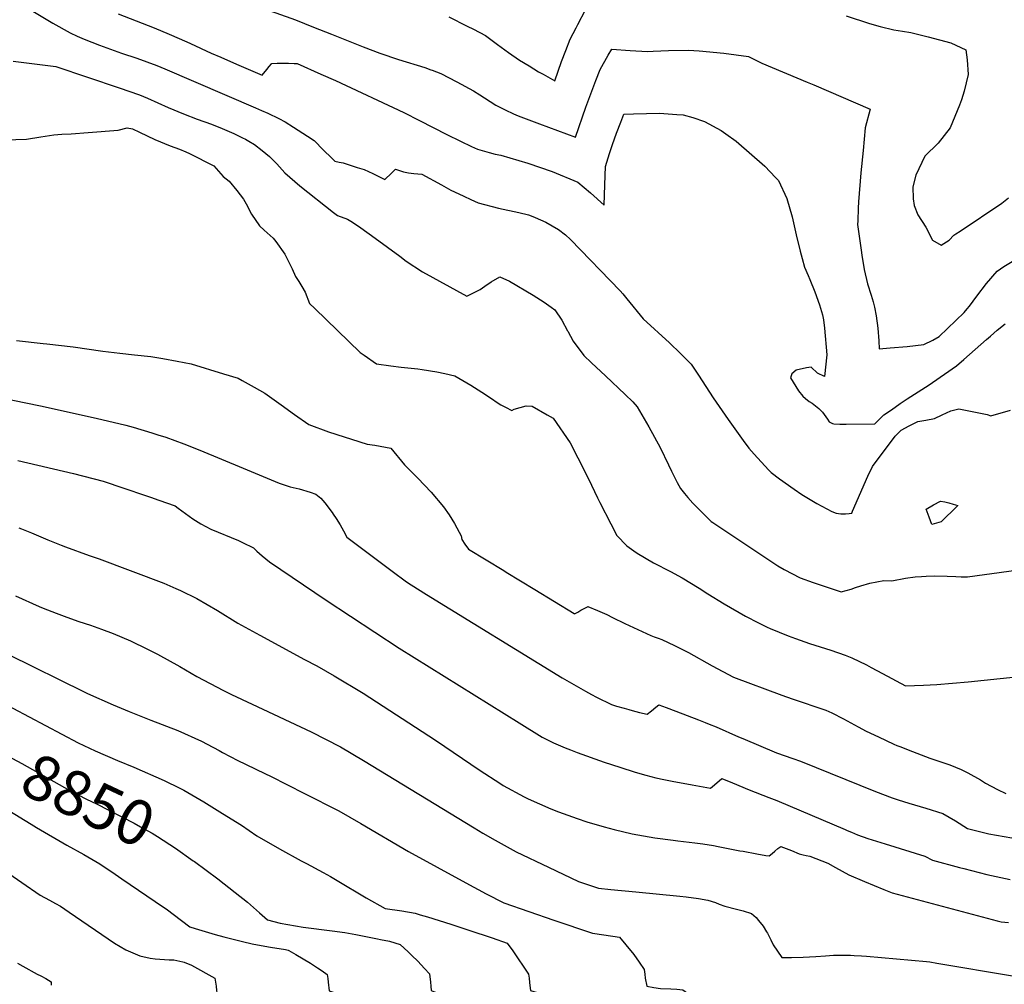
# Model space of a CAD drawing. Units: inches. Extents: x 2609537 to 2614834, y 1496664 to 1502122.
# Drawn here: x 2612055 to 2612685, y 1497899 to 1498516 of the extents above; entities that cross this region are included whole.
import ezdxf
from ezdxf.enums import TextEntityAlignment as Align

# ---------------------------------------------------------------- set-up
doc = ezdxf.new("R2010")
doc.units = ezdxf.units.IN
doc.header["$MEASUREMENT"] = 0
doc.layers.add('tile_2735_10_contour_10ft', color=186, linetype='Continuous')
doc.styles.add('Arial', font='arial.ttf')

msp = doc.modelspace()

# ---------------------------------------------------------------- linework, layer by layer
at = {"layer": 'tile_2735_10_contour_10ft'}
msp.add_line((2612364.55, 1498163.32, 8780), (2612366.1, 1498162.37, 8780), dxfattribs=at)
for points, elevation in [([(2612110.91, 1498548.2), (2612119.31, 1498544.4), (2612143.05, 1498533.79), (2612146.06, 1498537.51), (2612148.37, 1498540.35), (2612149.08, 1498541.22), (2612151.09, 1498543.12), (2612155.38, 1498547.1), (2612157.58, 1498549.02), (2612178.78, 1498538.32), (2612205.13, 1498525.61), (2612212.85, 1498522.07), (2612218.66, 1498520.11), (2612231.26, 1498515.68), (2612242.91, 1498511.09), (2612254.39, 1498506.53), (2612268.24, 1498500.92), (2612274.51, 1498498.5), (2612285.29, 1498494.39), (2612297.24, 1498490.37), (2612314.09, 1498485.08), (2612317.9, 1498483.74)], 8730), ([(2612061.04, 1498522.46), (2612076.11, 1498513.54), (2612087.14, 1498507.27), (2612091.54, 1498505.28), (2612096.08, 1498503.36), (2612105.88, 1498499.57), (2612120.04, 1498494.32), (2612129.74, 1498491.07), (2612142.59, 1498486.41), (2612147.69, 1498484.25), (2612205.77, 1498459.4)], 8750), ([(2612329.37, 1498517.68), (2612341.03, 1498511.55), (2612345.16, 1498509.69), (2612352.78, 1498505.57), (2612360.6, 1498499.87), (2612367.63, 1498494.87), (2612374.67, 1498489.9), (2612380.74, 1498486.15), (2612386.85, 1498482.5), (2612389.7, 1498480.86), (2612397.13, 1498476.71), (2612401.52, 1498488.92), (2612404.29, 1498496.13), (2612407.12, 1498503.28), (2612410.88, 1498510.64), (2612411.96, 1498512.74), (2612416.93, 1498522.09)], 8720), ([(2612117.91, 1498519.52), (2612140.82, 1498510.53), (2612150.57, 1498506.6), (2612161.8, 1498501.68), (2612164.05, 1498500.62)], 8740), ([(2612583.55, 1498518.23), (2612598.53, 1498513.36), (2612605.29, 1498511.44), (2612614.17, 1498509.34), (2612619.7, 1498508.32), (2612624.89, 1498507.48), (2612636.13, 1498504.73), (2612650.48, 1498500.97), (2612660.25, 1498496.47), (2612661.01, 1498490.18), (2612661.58, 1498480.76), (2612659.05, 1498470.08), (2612657.44, 1498464.57), (2612656.07, 1498461.13), (2612650.05, 1498446.64), (2612642.48, 1498436.77), (2612633.97, 1498428.51), (2612628.17, 1498416.38), (2612626.31, 1498408.87), (2612626.38, 1498401.2), (2612627.15, 1498396.89), (2612629.49, 1498390.97), (2612634.64, 1498383.08), (2612638.89, 1498374.69), (2612644.45, 1498371.61), (2612649.55, 1498374.69), (2612652.47, 1498377.84), (2612653.82, 1498378.8), (2612656.6, 1498380.4), (2612683.13, 1498398.43), (2612687.49, 1498401.88)], 8720), ([(2612164.05, 1498500.62), (2612177.31, 1498494.4), (2612183.45, 1498491.71), (2612193.52, 1498487.37), (2612210.02, 1498480.27), (2612212.94, 1498483.87), (2612214.45, 1498485.72), (2612215.96, 1498487.58), (2612216.05, 1498487.7), (2612219.51, 1498487.89), (2612223.19, 1498487.98), (2612226.85, 1498487.96), (2612230.5, 1498487.84), (2612232.47, 1498487.65), (2612247.5, 1498480.96), (2612256.83, 1498476.77), (2612300.54, 1498456.42), (2612310.59, 1498451.34), (2612328.17, 1498442.26), (2612336.82, 1498437.98), (2612343.93, 1498434.6), (2612347.71, 1498432.96), (2612355.2, 1498430.87)], 8740), ([(2612317.9, 1498483.74), (2612318.81, 1498483.42), (2612324.26, 1498481.41), (2612334.61, 1498476.02), (2612345.21, 1498470.28), (2612349.23, 1498467.63), (2612352.17, 1498465.7), (2612359.5, 1498461.12), (2612365.4, 1498458.1), (2612370.78, 1498455.44), (2612373.67, 1498454.33), (2612387.42, 1498449.12), (2612410.38, 1498440.51), (2612416.97, 1498459.76), (2612423.43, 1498476.84), (2612426.3, 1498483.95), (2612431.41, 1498493.14), (2612433.61, 1498496.83), (2612445.44, 1498496.14), (2612456.41, 1498495.41), (2612460.06, 1498495.59), (2612469.94, 1498496.1), (2612482.63, 1498496.31), (2612489.63, 1498495.84), (2612505.4, 1498494.37), (2612521.15, 1498492.25), (2612529.68, 1498487.92), (2612558.62, 1498475.82), (2612562.86, 1498474), (2612598.86, 1498458.49), (2612595.73, 1498446.5), (2612594.39, 1498432.16), (2612593.06, 1498417.79), (2612591.51, 1498399.24), (2612591.24, 1498395.28), (2612591, 1498387.18), (2612590.94, 1498384.74), (2612593.16, 1498368.23), (2612593.61, 1498365.13), (2612595.21, 1498356.04), (2612597.27, 1498346.86), (2612599.6, 1498339.46), (2612600.9, 1498335.36), (2612601.72, 1498331.89), (2612602.87, 1498326.35), (2612603.8, 1498318.35), (2612604.44, 1498310.33), (2612604.75, 1498305.26), (2612611.7, 1498305.79), (2612622.63, 1498306.74), (2612633.33, 1498308.01), (2612639.02, 1498310.64), (2612643.11, 1498313.01), (2612659.08, 1498328.4), (2612661.04, 1498330.71), (2612662.53, 1498332.55), (2612667.29, 1498338.83), (2612673.41, 1498347.05), (2612680.12, 1498354.78), (2612684.51, 1498357.79), (2612694.65, 1498364.08)], 8730), ([(2612050.72, 1498489.3), (2612077.97, 1498485.72), (2612118.49, 1498472.14), (2612131.49, 1498467.74), (2612136.58, 1498465.56), (2612149.87, 1498459.63), (2612159.73, 1498455.5), (2612168.39, 1498452.15), (2612177.64, 1498448.99), (2612184.43, 1498446.24), (2612191.81, 1498442.98), (2612197.39, 1498440.28), (2612199.25, 1498439.36), (2612201.55, 1498438.08), (2612205.09, 1498435.99), (2612209.98, 1498432.18), (2612214.58, 1498428.16), (2612219.41, 1498423.51), (2612224.42, 1498417.85), (2612234.04, 1498409.43), (2612255.67, 1498392.32)], 8760), ([(2612205.77, 1498459.4), (2612209.62, 1498457.75), (2612213.7, 1498455.88), (2612220.59, 1498452.55), (2612224.68, 1498450.45), (2612230.11, 1498447.04), (2612239.04, 1498441.23), (2612243.19, 1498438.52), (2612245.37, 1498436.42), (2612247.14, 1498434.37), (2612249.97, 1498431.49), (2612253.53, 1498428.14), (2612256.55, 1498425.3), (2612259.32, 1498424.68), (2612261.72, 1498424.12), (2612270.74, 1498421.29), (2612275.17, 1498419.86), (2612280.87, 1498417.37), (2612288.52, 1498413.55), (2612292.64, 1498417.62), (2612295.36, 1498420.24), (2612300.49, 1498418.41), (2612303.68, 1498417.75), (2612306.9, 1498417.29), (2612312.07, 1498416.85), (2612324.63, 1498410.04), (2612330.76, 1498406.76), (2612335.86, 1498404.29), (2612338.98, 1498402.81), (2612343.5, 1498400.72), (2612348.26, 1498398.52), (2612361.25, 1498395.28), (2612374.24, 1498392.42), (2612380.27, 1498390.91), (2612384.22, 1498389.34), (2612384.61, 1498389.18)], 8750), ([(2612355.2, 1498430.87), (2612358.95, 1498429.82), (2612362.65, 1498429.1), (2612379.96, 1498423.94), (2612395.57, 1498418.71), (2612412.01, 1498411.78), (2612420.03, 1498404.97), (2612428.76, 1498397.16), (2612429.21, 1498410.19), (2612429.66, 1498421.89), (2612432.23, 1498430.17), (2612434.14, 1498435.97), (2612436.71, 1498443.21), (2612439.44, 1498450.31), (2612441.43, 1498455.43), (2612447.44, 1498455.59), (2612464.25, 1498455.94), (2612475.24, 1498455.15), (2612479.42, 1498454.82), (2612485.53, 1498453.12), (2612492.88, 1498450.59), (2612503.67, 1498444.86), (2612506.55, 1498442.79), (2612513.15, 1498437.96), (2612531.54, 1498421.95), (2612538.48, 1498414.91), (2612540.37, 1498412.98), (2612545.6, 1498401.32), (2612549.09, 1498389.61), (2612551.6, 1498378.17), (2612554.18, 1498367.58), (2612555.43, 1498362.98), (2612556.98, 1498357.48), (2612559.33, 1498352.02), (2612560.35, 1498349.6), (2612563.61, 1498341.62), (2612566.5, 1498333.32), (2612568.45, 1498326.85), (2612569.03, 1498323.72), (2612569.68, 1498318.38), (2612571.13, 1498301.3), (2612569.69, 1498287.48), (2612565.21, 1498289.54), (2612561.21, 1498293.44), (2612558.13, 1498292.94), (2612551.68, 1498291.45), (2612548.91, 1498289.15), (2612548.08, 1498286.72), (2612553.04, 1498278.26), (2612555.83, 1498274.97), (2612557.61, 1498273.37), (2612560.03, 1498271.6), (2612561.75, 1498270.46), (2612566.08, 1498267.07), (2612568.47, 1498264.7), (2612571.66, 1498260.29), (2612572.82, 1498258.49), (2612574.78, 1498257.33), (2612575.71, 1498257.17), (2612579.64, 1498257.02), (2612583.69, 1498257.03), (2612601.95, 1498257.11), (2612607.76, 1498262.92), (2612612.55, 1498266.26), (2612618.17, 1498270.17), (2612622.61, 1498273.15), (2612636.6, 1498282.14), (2612638.78, 1498283.64), (2612654.09, 1498294.38), (2612658.83, 1498298.28), (2612673.42, 1498311.17), (2612675.83, 1498313.39), (2612680.16, 1498317.11), (2612685.26, 1498321.1)], 8740), ([(2612031.69, 1498438.45), (2612059.31, 1498439.31), (2612068.41, 1498440.86), (2612076.67, 1498442.12), (2612081.78, 1498442.43), (2612087.71, 1498442.75), (2612098.76, 1498443.57), (2612117.93, 1498445.14), (2612123.5, 1498446.48), (2612127.06, 1498445.89), (2612131.45, 1498443.77), (2612141.35, 1498439.17), (2612151.22, 1498435), (2612157.06, 1498432.89), (2612161.06, 1498431.27), (2612163.49, 1498430.23), (2612178.98, 1498422.21), (2612185.1, 1498415.45), (2612188.81, 1498412.5), (2612193.71, 1498406.48), (2612198, 1498400.85), (2612199.68, 1498398.02), (2612203.22, 1498391.37), (2612208.24, 1498383.82), (2612211.15, 1498381.16), (2612217.05, 1498376.05), (2612218.68, 1498373.93), (2612224.49, 1498365.77), (2612226.23, 1498362.45), (2612229.09, 1498356.39), (2612231.36, 1498351.57), (2612233.34, 1498348.25), (2612235.29, 1498345.02), (2612237.42, 1498341.53), (2612240.26, 1498334.21), (2612243.62, 1498330.96)], 8770), ([(2612255.67, 1498392.32), (2612258.11, 1498390.39), (2612264.63, 1498388.21), (2612267.87, 1498386.15), (2612273.06, 1498382.66), (2612282.34, 1498375.91), (2612297.99, 1498364.48), (2612302.17, 1498361.31), (2612312.45, 1498354.53), (2612340.84, 1498338.86), (2612349.37, 1498343.2), (2612352.5, 1498345.3), (2612356.49, 1498347.97), (2612361.97, 1498351.3), (2612368.13, 1498348.49), (2612383.37, 1498339.55), (2612390.46, 1498334.97), (2612394.87, 1498331.82), (2612397.27, 1498330.07), (2612401.61, 1498323.52), (2612405.29, 1498316.8)], 8760), ([(2612384.61, 1498389.18), (2612391.5, 1498386.27), (2612399.48, 1498381.44), (2612404.06, 1498378.07), (2612407.16, 1498375.21), (2612439.07, 1498342.37), (2612440.79, 1498340.33), (2612443.21, 1498337.27), (2612453.81, 1498324.41), (2612470.57, 1498309.02), (2612477.59, 1498302.26), (2612484.51, 1498295.42), (2612489.05, 1498288.32), (2612498.48, 1498273.77), (2612508.08, 1498260.03), (2612517.72, 1498246.47), (2612521.39, 1498241.55), (2612524.68, 1498237.72), (2612531.59, 1498230.25), (2612534.17, 1498227.56), (2612535.56, 1498226.13), (2612540.91, 1498221.96), (2612550.3, 1498215.42), (2612555.25, 1498212.09), (2612564.75, 1498206.23), (2612574.5, 1498201.07), (2612577.22, 1498200.15), (2612580.11, 1498199.72), (2612583.14, 1498199.66), (2612585.61, 1498199.75), (2612587.27, 1498200.1), (2612587.67, 1498201.44), (2612597.43, 1498223.65), (2612600.39, 1498229.97), (2612614.88, 1498249.31), (2612616.33, 1498250.76), (2612618.82, 1498253.18), (2612623.93, 1498255.87), (2612629.34, 1498258.62), (2612634.66, 1498259.53), (2612640.16, 1498260.59), (2612645.09, 1498263), (2612650.46, 1498265.44), (2612655.62, 1498266.89), (2612673.8, 1498263.12), (2612676.19, 1498262.32), (2612688.68, 1498265.99)], 8750), ([(2612243.62, 1498330.96), (2612272.72, 1498302.89), (2612275.16, 1498301.17), (2612283.05, 1498295.61), (2612292.39, 1498294.33), (2612298.92, 1498293.5), (2612309.64, 1498292.37), (2612312.38, 1498292.03), (2612321.67, 1498290.57), (2612326.87, 1498289.51), (2612333.2, 1498288.02), (2612343.43, 1498281.88), (2612350.59, 1498277.48), (2612357.26, 1498272.89), (2612359.64, 1498271.21), (2612362.61, 1498269.47), (2612365.61, 1498267.79), (2612369.76, 1498265.81), (2612371.29, 1498266.5), (2612378.9, 1498268.65), (2612382.78, 1498268.41), (2612392.38, 1498262.99), (2612396.05, 1498260.88), (2612407.09, 1498244.99), (2612411.91, 1498235.47), (2612418.7, 1498222.06), (2612424.56, 1498209.77), (2612426.02, 1498206.89)], 8770), ([(2612405.29, 1498316.8), (2612405.49, 1498316.43), (2612408.89, 1498310.14), (2612415.72, 1498300.96), (2612420.73, 1498296.16), (2612429.52, 1498287.86), (2612442.29, 1498275.96), (2612447.13, 1498271.32), (2612449.98, 1498268.07), (2612457.29, 1498255.24), (2612464.58, 1498242.09), (2612470.03, 1498231), (2612471.9, 1498226.99), (2612475.44, 1498219.7), (2612477.64, 1498215.89), (2612480.2, 1498212.55), (2612482.3, 1498210.06), (2612485.56, 1498206.54), (2612487.48, 1498204.61), (2612497.33, 1498194.83), (2612498.26, 1498194.17), (2612539.83, 1498166.43), (2612544.03, 1498164.1), (2612554.23, 1498158.64), (2612562.52, 1498155.74), (2612580.47, 1498149.8), (2612586.84, 1498151.49), (2612589.46, 1498152.54), (2612593, 1498153.55), (2612598.73, 1498155.17), (2612607.69, 1498157.07), (2612612.75, 1498156.76), (2612621.51, 1498158.4), (2612627.69, 1498159.37), (2612631.75, 1498159.61), (2612634.81, 1498159.78), (2612640.02, 1498159.9), (2612648.22, 1498159.66), (2612653.74, 1498159.47), (2612657.15, 1498159.39), (2612661.16, 1498159.31), (2612703.16, 1498165.04)], 8760), ([(2612052.71, 1498310.62), (2612069.93, 1498308.62), (2612072.15, 1498308.41), (2612089, 1498306.46), (2612107.94, 1498303.6), (2612118.81, 1498302.37), (2612128.34, 1498301.38), (2612138.66, 1498300.23), (2612146.5, 1498299.04), (2612155.62, 1498297.34), (2612164.65, 1498295.57), (2612185.3, 1498289.29), (2612194.65, 1498286.32), (2612197.28, 1498284.95), (2612204.79, 1498280.74)], 8780), ([(2612204.79, 1498280.74), (2612211.62, 1498276.91), (2612222.21, 1498269.36), (2612230.6, 1498263.22), (2612239.92, 1498256.72), (2612252.43, 1498252.15), (2612277.14, 1498244.29), (2612282.08, 1498243.46), (2612292.32, 1498241.66), (2612301.02, 1498230.9), (2612309.65, 1498222.36), (2612318.06, 1498213.44), (2612326.01, 1498204.2), (2612329.61, 1498198.94), (2612332.93, 1498193.48), (2612336.06, 1498187.89), (2612337.2, 1498185.54), (2612337.67, 1498183.31), (2612339.73, 1498180.21), (2612342.01, 1498177.12), (2612364.55, 1498163.32)], 8780), ([(2612042.02, 1498274), (2612068.17, 1498268.71), (2612103.82, 1498260.81), (2612122.83, 1498256.35), (2612127.54, 1498254.98), (2612139.37, 1498251.49), (2612143.33, 1498250.22)], 8790), ([(2612143.33, 1498250.22), (2612148.43, 1498248.59), (2612159.88, 1498244.4), (2612170.04, 1498240.45), (2612197.77, 1498228.74), (2612220.86, 1498219.21), (2612227.8, 1498216.87), (2612233.61, 1498215.63), (2612240.71, 1498213.46), (2612244.36, 1498212.2), (2612247.43, 1498209.72), (2612249.98, 1498206.7), (2612254.79, 1498200.39), (2612255.42, 1498199.47)], 8790), ([(2612053.72, 1498233.81), (2612089.37, 1498225.4), (2612108.21, 1498220.49), (2612111.48, 1498219.4), (2612118.32, 1498217.13), (2612138.52, 1498210.36), (2612143.95, 1498208.43)], 8800), ([(2612143.95, 1498208.43), (2612154.37, 1498204.75), (2612156.23, 1498203.26), (2612160.89, 1498199.83), (2612165.72, 1498196.48), (2612170.78, 1498193.25), (2612177.17, 1498189.78), (2612194.74, 1498182.53), (2612197.29, 1498181.37), (2612204.49, 1498177.88), (2612206.65, 1498175.77), (2612210.03, 1498172.78), (2612214.68, 1498169), (2612250.9, 1498144.47), (2612297.71, 1498113.79), (2612374.38, 1498065.82), (2612389.09, 1498056.71), (2612396.45, 1498053.11), (2612403.92, 1498049.91), (2612407.21, 1498048.59), (2612411.45, 1498046.99), (2612428.81, 1498040.85), (2612438.74, 1498037.54), (2612448.66, 1498034.44), (2612455.4, 1498032.5), (2612458.58, 1498031.6), (2612461.88, 1498030.79), (2612467.03, 1498029.63), (2612472.35, 1498028.61), (2612485.03, 1498026.26)], 8800), ([(2612426.02, 1498206.89), (2612432.99, 1498193.16), (2612436.88, 1498185.68), (2612443.36, 1498179.08), (2612447.85, 1498175.92), (2612449.85, 1498174.57), (2612460.31, 1498168.31), (2612463.7, 1498166.52), (2612467.79, 1498164.36), (2612471.23, 1498162.64), (2612478.77, 1498158.78), (2612489.54, 1498152.09), (2612495.2, 1498148.51), (2612505.46, 1498142.08), (2612519.09, 1498134.22), (2612527.59, 1498129.8), (2612532.96, 1498127.06), (2612534.94, 1498126.24), (2612546.49, 1498121.5), (2612551.09, 1498119.8), (2612560.04, 1498116.75), (2612573.76, 1498112.34), (2612583.02, 1498109.13), (2612587.29, 1498107.55), (2612596.57, 1498102.96), (2612599.58, 1498101.41), (2612606.86, 1498097.39), (2612621.52, 1498089.54), (2612633.04, 1498090.04), (2612641.59, 1498090.44), (2612661.72, 1498092.18), (2612702.63, 1498096.34)], 8770), ([(2612255.42, 1498199.47), (2612257.4, 1498196.56), (2612259.86, 1498192.62), (2612262.1, 1498188.69), (2612264.13, 1498184.77), (2612285.36, 1498168.71), (2612294.04, 1498162.25), (2612301.49, 1498156.84), (2612303.52, 1498155.37), (2612305.36, 1498154.21), (2612315.11, 1498148.09), (2612401.94, 1498094.77), (2612416.87, 1498086.13), (2612420.66, 1498084.06), (2612423.9, 1498082.36), (2612433.48, 1498077.61), (2612436.74, 1498076.65), (2612441.52, 1498075.29), (2612444.48, 1498074.46)], 8790), ([(2612054.39, 1498190.59), (2612056.04, 1498190), (2612062.5, 1498187.4), (2612072.9, 1498183.06), (2612081.33, 1498179.61), (2612084.09, 1498178.48), (2612099.24, 1498173.03), (2612105.68, 1498170.87), (2612147.06, 1498155.29), (2612154.77, 1498151.89), (2612157.79, 1498150.54), (2612168.27, 1498145.4), (2612181.44, 1498137.68), (2612194.48, 1498129.65), (2612208.51, 1498121.93), (2612237.11, 1498106.39), (2612244.86, 1498102.3), (2612256.03, 1498095.97), (2612274.54, 1498084.86), (2612320.77, 1498054.88), (2612349.52, 1498035.4), (2612362.08, 1498027.25), (2612364.24, 1498025.91), (2612377.67, 1498018.54), (2612378.94, 1498017.87), (2612380.14, 1498017.29), (2612394.73, 1498010.87), (2612399.54, 1498009.01), (2612411.46, 1498004.65), (2612417.78, 1498002.61), (2612428.75, 1497999.32), (2612435.18, 1497997.61), (2612446.58, 1497994.87), (2612461.27, 1497992.39), (2612472.82, 1497990.9), (2612475.85, 1497990.52), (2612486.74, 1497989.23), (2612491.82, 1497988.49), (2612498.66, 1497987.42), (2612501.62, 1497986.86), (2612515.53, 1497984.13), (2612517.6, 1497983.73)], 8810), ([(2612366.1, 1498162.37), (2612384.44, 1498151.14), (2612409.5, 1498135.82), (2612409.78, 1498135.66), (2612411.89, 1498136.81), (2612413.92, 1498137.92), (2612418.13, 1498140.22), (2612418.22, 1498140.26), (2612424.43, 1498137.79), (2612427.48, 1498136.56), (2612430.51, 1498135.24), (2612434.21, 1498133.27), (2612441.96, 1498129.39), (2612458.54, 1498121.69), (2612460.71, 1498121.01)], 8780), ([(2612052.22, 1498147.17), (2612067.35, 1498140.37), (2612069.91, 1498139.28), (2612078.19, 1498136.06), (2612084.95, 1498133.53), (2612092.78, 1498130.75), (2612100.2, 1498128.35), (2612107.13, 1498125.92), (2612114.64, 1498122.97), (2612125.64, 1498118.32), (2612128.25, 1498117.16), (2612134.07, 1498114.34), (2612142.94, 1498109.94), (2612157.26, 1498101.96), (2612168.21, 1498095.66), (2612185.33, 1498086.58), (2612190.26, 1498084.09), (2612203.59, 1498077.78), (2612241.35, 1498060.1), (2612260.01, 1498050.58), (2612274.78, 1498041.91), (2612345.53, 1497998.69), (2612351.23, 1497995.25), (2612358.94, 1497990.75), (2612372.47, 1497983.49), (2612393.15, 1497973.61), (2612412.3, 1497964.51), (2612425.08, 1497960.11), (2612433.08, 1497959.3), (2612449.12, 1497957.7), (2612477.22, 1497954.93)], 8820), ([(2612460.71, 1498121.01), (2612463.41, 1498120.17), (2612465.6, 1498119.17), (2612473.8, 1498115.38), (2612482.78, 1498110.81), (2612497.97, 1498102.43), (2612511.46, 1498095.14), (2612542.4, 1498083.55), (2612549.01, 1498081.31), (2612570.68, 1498074.11), (2612574.49, 1498072.27), (2612581.99, 1498068.55), (2612591.33, 1498063.38), (2612596.4, 1498060.68), (2612604.34, 1498056.86), (2612614.01, 1498052.34), (2612615.97, 1498051.46), (2612617.99, 1498050.67), (2612626.03, 1498047.59), (2612637.16, 1498043.38), (2612646.68, 1498040.07), (2612649.84, 1498038.94), (2612657.16, 1498036.04), (2612661.4, 1498033.87), (2612669.54, 1498029.5), (2612672.71, 1498027.41), (2612680.51, 1498023.17), (2612685.66, 1498020.6)], 8780), ([(2612047.7, 1498109.67), (2612096, 1498085.77), (2612098.19, 1498084.71), (2612114.67, 1498077.34), (2612124.95, 1498073.1), (2612138.69, 1498067.63), (2612155.96, 1498060.94), (2612171.19, 1498054.26), (2612174.81, 1498052.36), (2612182.47, 1498048.25), (2612184.59, 1498047.03), (2612194.33, 1498041.81), (2612199.31, 1498039.42), (2612212.1, 1498033.29), (2612215.36, 1498031.76), (2612237.02, 1498020.77), (2612258.93, 1498009.56), (2612273.12, 1498001.57), (2612303.6, 1497983.64), (2612340.19, 1497963.48), (2612353.32, 1497956.49), (2612364.6, 1497950.67), (2612396.65, 1497939.74)], 8830), ([(2612008.52, 1498097.45), (2612092.29, 1498053.21), (2612103.17, 1498047.9), (2612117.4, 1498041.87), (2612127.84, 1498037.63), (2612147.23, 1498029.05), (2612157.3, 1498024.07), (2612159.8, 1498022.75), (2612172.58, 1498015.45), (2612184.7, 1498007.97), (2612196.66, 1498000.44), (2612206.63, 1497993.72), (2612220.98, 1497985.26), (2612234.99, 1497977.69), (2612238.37, 1497975.91), (2612249, 1497970.11), (2612253.68, 1497967.54), (2612257.9, 1497964.98), (2612276.43, 1497953.9), (2612288.62, 1497947.16), (2612299.23, 1497945.57), (2612307.77, 1497944.13), (2612311.02, 1497943.18), (2612315.67, 1497941.82), (2612330.65, 1497937.13), (2612342.16, 1497933.31)], 8840), ([(2612444.48, 1498074.46), (2612446.59, 1498073.88), (2612451.31, 1498072.63), (2612456.22, 1498071.37), (2612459.08, 1498073.64), (2612461.84, 1498075.84), (2612463.71, 1498077.34), (2612468.47, 1498075.68), (2612474.58, 1498073.42), (2612489.12, 1498067.85), (2612493.49, 1498066.13), (2612495.98, 1498065.14)], 8790), ([(2612495.98, 1498065.14), (2612500.33, 1498063.42), (2612514.78, 1498056.94), (2612517.44, 1498055.8), (2612538.93, 1498046.73), (2612549.49, 1498043.02), (2612554.39, 1498041.34), (2612602.34, 1498022), (2612613.01, 1498018.03), (2612616.78, 1498016.72), (2612623.78, 1498014.56), (2612634.62, 1498011.38), (2612645.36, 1498007.97), (2612653.58, 1498003.13), (2612661.22, 1497998.3), (2612674.83, 1497994.96), (2612689.65, 1497992.32)], 8790), ([(2612030.93, 1498053.41), (2612056.23, 1498039.87), (2612086.84, 1498022.71), (2612097.65, 1498017), (2612103.93, 1498014.05), (2612128.19, 1498001.66), (2612132.24, 1497999.43), (2612139.68, 1497995.25), (2612143.08, 1497993.18), (2612154.44, 1497985.73), (2612165.81, 1497977.72)], 8850), ([(2612485.03, 1498026.26), (2612496.83, 1498024.06), (2612499.4, 1498026.28), (2612504.06, 1498030.33), (2612510.79, 1498027.57), (2612521.46, 1498023.07), (2612534.15, 1498018.22), (2612539.23, 1498016.26), (2612583.01, 1497997.67)], 8800), ([(2612029.57, 1498020.98), (2612062.14, 1498001.04), (2612065.66, 1497998.86), (2612084.98, 1497987.65), (2612095.93, 1497981.61), (2612106.08, 1497975.61), (2612115.96, 1497969.04), (2612120.19, 1497966.19), (2612146.85, 1497948.07), (2612148.5, 1497946.85), (2612158.39, 1497939.48), (2612163.78, 1497935.35), (2612167.12, 1497934.27), (2612179.83, 1497930.44), (2612185.47, 1497928.98), (2612197.35, 1497926.08), (2612203.67, 1497924.59), (2612209.42, 1497923.51), (2612215.22, 1497922.47), (2612224.9, 1497920.8)], 8860), ([(2612583.01, 1497997.67), (2612584.29, 1497997.13), (2612587.06, 1497995.92), (2612590.85, 1497994.36), (2612597.39, 1497991.99), (2612608.62, 1497988.49), (2612633.82, 1497980.51), (2612638.93, 1497977.96), (2612656.15, 1497973.4), (2612658.92, 1497972.67), (2612673.69, 1497968.94), (2612688.47, 1497965.6)], 8800), ([(2612517.6, 1497983.73), (2612526.36, 1497982.05), (2612532.27, 1497980.94), (2612534.38, 1497980.78), (2612536.19, 1497982.35), (2612538.03, 1497983.88), (2612539.95, 1497985.5), (2612541.75, 1497986.89), (2612548.65, 1497984.22), (2612553.58, 1497982.16), (2612556.04, 1497981.48), (2612558.08, 1497981.13), (2612560.45, 1497980.65), (2612571.96, 1497976.15), (2612576.84, 1497973.43), (2612581.06, 1497970.98), (2612585.3, 1497968.64), (2612595.28, 1497964.43), (2612607.78, 1497959.19), (2612613.01, 1497957.09), (2612680.12, 1497939.2), (2612682.79, 1497938.56), (2612687.35, 1497938.07)], 8810), ([(2612042.95, 1497972.97), (2612056.16, 1497963.75), (2612067.88, 1497955.73), (2612073.97, 1497952.51), (2612077.76, 1497950.43), (2612081.02, 1497948.61), (2612086.59, 1497944.7), (2612115.55, 1497924.93), (2612122.74, 1497920.75), (2612131.74, 1497916.82), (2612138.37, 1497915.4), (2612141.5, 1497914.94), (2612150.42, 1497914.39), (2612153.37, 1497914.22), (2612159.31, 1497912.99)], 8870), ([(2612165.81, 1497977.72), (2612166.69, 1497977.1), (2612181.53, 1497966.04), (2612192.76, 1497957.46), (2612200.59, 1497951.09), (2612208.35, 1497944.41), (2612213.41, 1497939.87), (2612221.59, 1497937.65), (2612226.41, 1497936.81), (2612236.11, 1497935.25), (2612254.86, 1497932.88), (2612262.87, 1497931.73), (2612269.87, 1497930.47), (2612283.76, 1497927.76), (2612285.61, 1497927.38)], 8850), ([(2612477.22, 1497954.93), (2612481.23, 1497954.53), (2612489.21, 1497953.63), (2612495.19, 1497952.53), (2612499.9, 1497950.88), (2612502.39, 1497949.92), (2612506.07, 1497948.63), (2612513.34, 1497946.69), (2612517.77, 1497945.57), (2612523.12, 1497943.98), (2612525.93, 1497941.3), (2612527.61, 1497939.47), (2612530.46, 1497935.74), (2612532.73, 1497932.29), (2612533.35, 1497931.25), (2612534.39, 1497929.21), (2612535.42, 1497927.01), (2612536.9, 1497923.84), (2612542.34, 1497915.85), (2612544.85, 1497915.85), (2612548.65, 1497915.87), (2612556.1, 1497916.02), (2612564.24, 1497916.43), (2612570.42, 1497916.91), (2612575.44, 1497917.21), (2612579.2, 1497917.21), (2612586.27, 1497917.2), (2612588.63, 1497917.16), (2612593.34, 1497916.89), (2612596.64, 1497916.66), (2612635.01, 1497913.31), (2612637.14, 1497913.01), (2612641.69, 1497912.25), (2612690.08, 1497904.12)], 8820), ([(2612396.65, 1497939.74), (2612421.28, 1497931.34), (2612428.55, 1497930.24), (2612438.63, 1497928.78), (2612442.71, 1497923.93), (2612447.83, 1497917.66), (2612451.22, 1497912.77), (2612454.33, 1497908.1), (2612454.71, 1497905.2), (2612455.1, 1497902.52), (2612456.12, 1497897.54), (2612460.64, 1497896.69), (2612464.84, 1497895.92), (2612471.51, 1497895.67), (2612475.33, 1497895.43), (2612479.11, 1497895.13), (2612482.62, 1497892.51), (2612484.43, 1497889.93), (2612486.55, 1497887.58), (2612495.27, 1497888.16)], 8830), ([(2612342.16, 1497933.31), (2612357.05, 1497928.37), (2612366.82, 1497924.98), (2612370.31, 1497920.01), (2612380.39, 1497905.16), (2612380.73, 1497902.52), (2612381.02, 1497899.87), (2612381.35, 1497896.16), (2612381.61, 1497894.58), (2612404.6, 1497887.79), (2612407.32, 1497887.03), (2612411.39, 1497886.08), (2612414.78, 1497885.39), (2612419.89, 1497884.78), (2612422.22, 1497884.52), (2612428.63, 1497883.91), (2612453.02, 1497880.86)], 8840), ([(2612285.61, 1497927.38), (2612291.51, 1497926.14), (2612298.21, 1497924.06), (2612303.29, 1497919.44), (2612305.82, 1497917.07), (2612309.62, 1497913.39), (2612311.78, 1497911.08), (2612313.92, 1497908.75), (2612317.02, 1497905.28), (2612317.58, 1497899.99), (2612317.87, 1497897.35), (2612318.15, 1497894.7), (2612320.2, 1497893.91), (2612331.91, 1497889.51), (2612360.01, 1497878.98), (2612378.67, 1497872.34)], 8850), ([(2612224.9, 1497920.8), (2612226.54, 1497920.52), (2612226.94, 1497920.3), (2612231.57, 1497917.64), (2612240.87, 1497912.06), (2612245.44, 1497909.19), (2612248.36, 1497907.2), (2612251.62, 1497904.93), (2612251.93, 1497902.29), (2612252.2, 1497899.97), (2612252.83, 1497894.36), (2612264.24, 1497890.66), (2612268.2, 1497889.36), (2612272.15, 1497888.05), (2612276.1, 1497886.74), (2612284.17, 1497883.71), (2612322.79, 1497869.13), (2612326.34, 1497867.51), (2612333.35, 1497864.32)], 8860), ([(2612053.35, 1497912.17), (2612056.86, 1497910.23), (2612066, 1497905.19), (2612068.47, 1497904.01), (2612071.48, 1497902.27), (2612074.94, 1497900.23), (2612074.89, 1497898.01)], 8880), ([(2612159.31, 1497912.99), (2612160.05, 1497912.84), (2612164.81, 1497910.9), (2612179.74, 1497902.63), (2612180.44, 1497897.35), (2612180.79, 1497894.7), (2612181.14, 1497892.06), (2612191.98, 1497890.38), (2612195.82, 1497889.71), (2612199.62, 1497888.99), (2612207.32, 1497886.61), (2612216.92, 1497883.57), (2612230.68, 1497879.13), (2612246.78, 1497873.61), (2612254.78, 1497870.79), (2612262.73, 1497867.9), (2612263.13, 1497867.74), (2612277.3, 1497860.12), (2612279.24, 1497859.07), (2612282, 1497857.65)], 8870)]:
    msp.add_lwpolyline(points, dxfattribs=dict(at, elevation=elevation))
at = {"layer": 'tile_2735_10_contour_10ft', "elevation": 8760}
msp.add_lwpolyline([(2612634.87, 1498202.6), (2612639.5, 1498205.31), (2612643.89, 1498207.72), (2612646.64, 1498207.34), (2612649.35, 1498206.7), (2612652.02, 1498205.9), (2612655.01, 1498204.98), (2612654.69, 1498204.6), (2612654.59, 1498204.49), (2612644.47, 1498194.58), (2612638.31, 1498192.81), (2612636.6, 1498197.53)], close=True, dxfattribs=at)

# ---------------------------------------------------------------- texts
at = {"color": 18, "style": 'Arial'}
msp.add_text('8850', height=28.8, rotation=-25.13058, dxfattribs=at).set_placement((2612098.79, 1498016.46), align=Align.MIDDLE_CENTER)

doc.saveas('drawing.dxf')
